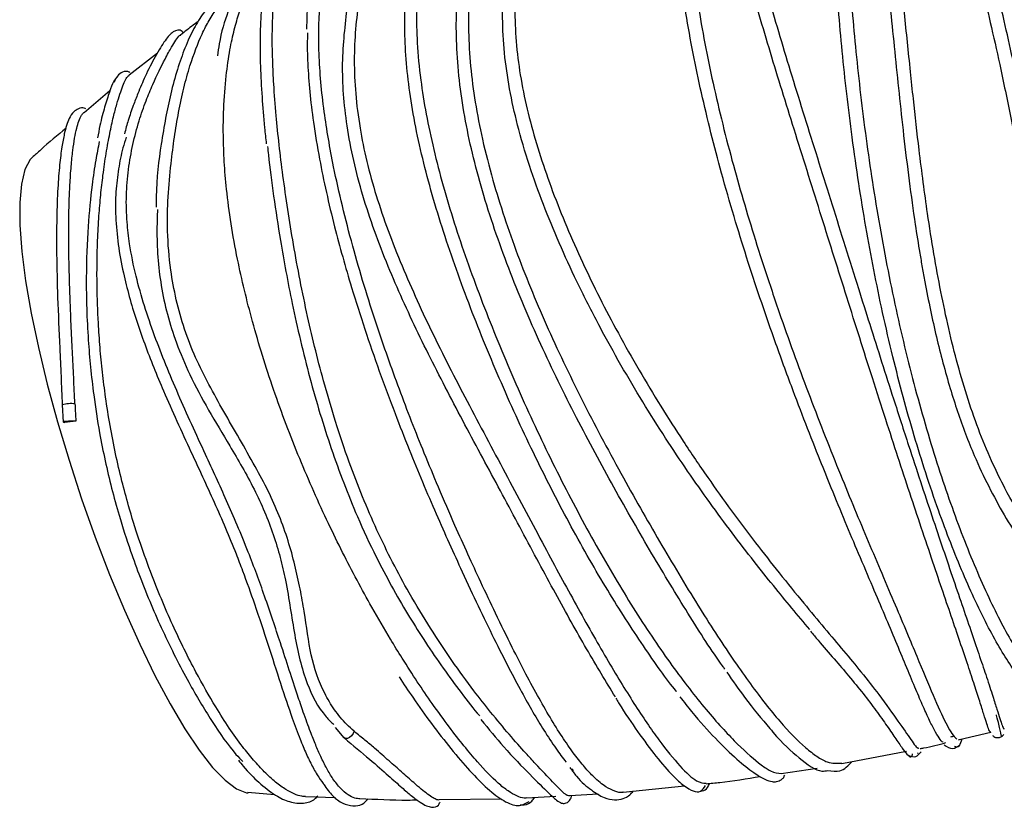
# Model space of a CAD drawing. Units: millimetres. Extents: x 7 to 294, y 9 to 311.
# Drawn here: x 32 to 37, y 62 to 66 of the extents above; entities that cross this region are included whole.
import ezdxf

# ---------------------------------------------------------------- set-up
doc = ezdxf.new("R2010")
doc.units = ezdxf.units.MM

msp = doc.modelspace()

# ---------------------------------------------------------------- linework, layer by layer
at = {"color": 7, "linetype": 'Continuous', "lineweight": 25}
for p, q in [((32.85202, 66.07462), (32.71848, 65.97003)), ((32.62695, 65.89652), (32.50466, 65.79212)), ((32.40082, 64.40358), (32.40429, 64.32224)), ((33.69723, 62.87115), (33.73788, 62.82179)), ((36.6615, 62.81416), (36.80924, 62.8493)), ((36.65722, 62.81156), (36.66162, 62.81367)), ((36.10242, 62.69906), (36.40968, 62.75802)), ((36.4654, 62.7476), (36.46213, 62.75094)), ((34.81996, 62.67502), (34.82756, 62.66617)), ((35.81466, 62.6527), (35.98466, 62.6776)), ((33.28196, 62.56285), (33.40838, 62.553)), ((35.06447, 62.56343), (35.35573, 62.59299)), ((33.55532, 62.54204), (33.69725, 62.53738)), ((34.19031, 62.52788), (34.48585, 62.53144)), ((34.60551, 62.53592), (34.74437, 62.5438)), ((34.81033, 62.54754), (34.9448, 62.55517))]:
    msp.add_line(p, q, dxfattribs=at)
at = {"color": 7, "linetype": 'Continuous', "lineweight": 25, "flags": 128}
for points in [[(32.2593, 65.58104), (32.2482, 65.56916), (32.22312, 65.52166), (32.20643, 65.45313), (32.19838, 65.36458), (32.19908, 65.25729), (32.20852, 65.13283), (32.22657, 64.99301), (32.25295, 64.83988), (32.2873, 64.67566), (32.3291, 64.50276), (32.37775, 64.32368), (32.43253, 64.14105), (32.49266, 63.95753)], [(32.46542, 64.32656), (32.45592, 64.32706), (32.44343, 64.327), (32.42999, 64.3264), (32.41779, 64.32535), (32.40882, 64.32402), (32.40453, 64.32264), (32.40564, 64.32142), (32.41196, 64.32057)], [(32.49266, 63.95753), (32.55724, 63.77579), (32.62535, 63.59848), (32.69598, 63.42819), (32.76811, 63.2674), (32.84068, 63.11846), (32.91264, 62.98354), (32.98294, 62.8646), (33.05055, 62.76338), (33.11448, 62.68136), (33.17381, 62.61973), (33.22767, 62.57939), (33.27527, 62.56093), (33.28327, 62.55995)], [(33.78611, 62.85341), (33.78209, 62.84204), (33.77465, 62.83142), (33.76493, 62.82318), (33.7544, 62.81857), (33.74468, 62.8183), (33.73725, 62.8224), (33.73633, 62.82347)]]:
    msp.add_lwpolyline(points, dxfattribs=at)
at = {"color": 7, "linetype": 'Continuous', "lineweight": 25}
msp.add_arc((32.44037, 64.27623), 0.13335, 81.21725, 107.25566, dxfattribs=at)
for points, knots in [([(38.43784, 63.38394), (38.42468, 63.37881), (38.39463, 63.36711), (38.33599, 63.36217), (38.26461, 63.36669), (38.18397, 63.38261), (38.09656, 63.40892), (38.00985, 63.44491), (37.92898, 63.4883), (37.85415, 63.53724), (37.78522, 63.59173), (37.71835, 63.65588), (37.65492, 63.73127), (37.59838, 63.81946), (37.55313, 63.91515), (37.50847, 64.03875), (37.4737, 64.17466), (37.43916, 64.34585), (37.41366, 64.49855), (37.38456, 64.68543), (37.35713, 64.84883), (37.32402, 65.01658), (37.29336, 65.15737), (37.25333, 65.32984), (37.20324, 65.53388), (37.1471, 65.75425), (37.09398, 65.96044), (37.04166, 66.16653), (36.99632, 66.35363), (36.95548, 66.53587), (36.92214, 66.69928), (36.89192, 66.86926), (36.86685, 67.03408), (36.84761, 67.18848), (36.83355, 67.33668), (36.82524, 67.47117), (36.82223, 67.59705), (36.82449, 67.70322), (36.83122, 67.79555), (36.84096, 67.86886), (36.85372, 67.93068), (36.86862, 67.98066), (36.89006, 68.03109), (36.91588, 68.06516), (36.94077, 68.0854), (36.95467, 68.08637), (36.95953, 68.08671)], [0, 0, 0, 0, 0.01854194, 0.04232552, 0.06625986, 0.09004272, 0.11396662, 0.13692086, 0.15687048, 0.17552558, 0.19394905, 0.21055538, 0.23016905, 0.24995194, 0.26779529, 0.28576988, 0.31616522, 0.3345355, 0.36490713, 0.38322488, 0.41359996, 0.43193365, 0.45074475, 0.46963052, 0.50000162, 0.53067521, 0.55593029, 0.581353, 0.61295153, 0.63202596, 0.65728089, 0.68270357, 0.70718861, 0.73338027, 0.75786521, 0.78405649, 0.80854141, 0.83473259, 0.85600898, 0.87882559, 0.89809512, 0.91775355, 0.93749019, 0.96990379, 0.98947683, 1, 1, 1, 1]), ([(38.25719, 63.31002), (38.25339, 63.30825), (38.2303, 63.29749), (38.17992, 63.28482), (38.10847, 63.27257), (38.03494, 63.26817), (37.94107, 63.27094), (37.83641, 63.28644), (37.72479, 63.31922), (37.63582, 63.35764), (37.56034, 63.40128), (37.49563, 63.4488), (37.43593, 63.50444), (37.37975, 63.57272), (37.32923, 63.6554), (37.28349, 63.75843), (37.24826, 63.86881), (37.22044, 63.98615), (37.19922, 64.10228), (37.17742, 64.25371), (37.1588, 64.4241), (37.13962, 64.62199), (37.12213, 64.80225), (37.09965, 65.00025), (37.07067, 65.21111), (37.03731, 65.41697), (36.99992, 65.62543), (36.96392, 65.81043), (36.92288, 66.00673), (36.88348, 66.18511), (36.83809, 66.38051), (36.79502, 66.55622), (36.74787, 66.73979), (36.70793, 66.88805), (36.66132, 67.05247), (36.62272, 67.1827), (36.58047, 67.32478), (36.54857, 67.43551), (36.5179, 67.55428), (36.49886, 67.64494), (36.48683, 67.73963), (36.48646, 67.80952), (36.49655, 67.87833), (36.51312, 67.92496), (36.5405, 67.96392), (36.56249, 67.98236), (36.57946, 67.98538), (36.58159, 67.98576)], [0, 0, 0, 0, 0.00396581, 0.02410485, 0.04281592, 0.06159388, 0.07887045, 0.10975216, 0.13313117, 0.15451244, 0.17102252, 0.18724176, 0.20349495, 0.21985896, 0.2390489, 0.25842389, 0.28095031, 0.29852459, 0.31735382, 0.33626233, 0.36745902, 0.39107956, 0.4183925, 0.43989826, 0.46889197, 0.49983159, 0.51851451, 0.54845888, 0.57066499, 0.59466541, 0.61882391, 0.6496514, 0.66826603, 0.69909287, 0.71770556, 0.74852942, 0.76713308, 0.7979545, 0.81655329, 0.84737769, 0.8659862, 0.8967884, 0.91538888, 0.94618718, 0.96477737, 0.99557354, 1, 1, 1, 1]), ([(37.55894, 63.05987), (37.55455, 63.05899), (37.5449, 63.05704), (37.52883, 63.07101), (37.50918, 63.09827), (37.48498, 63.13781), (37.45844, 63.18016), (37.42209, 63.233), (37.36961, 63.30067), (37.30534, 63.37975), (37.22735, 63.4773), (37.14727, 63.58168), (37.05893, 63.70497), (36.96869, 63.84281), (36.88798, 63.98324), (36.81608, 64.12903), (36.7571, 64.26875), (36.70111, 64.42749), (36.65202, 64.59363), (36.60929, 64.76511), (36.57182, 64.94136), (36.53846, 65.12417), (36.51123, 65.29801), (36.48842, 65.46315), (36.46567, 65.64505), (36.44599, 65.82077), (36.42802, 65.99133), (36.41393, 66.12824), (36.3961, 66.30169), (36.37867, 66.47277), (36.36113, 66.65421), (36.34657, 66.81451), (36.332, 66.99358), (36.32178, 67.14772), (36.3144, 67.30179), (36.31147, 67.42133), (36.31233, 67.54788), (36.31683, 67.64261), (36.32517, 67.72278), (36.33424, 67.77934), (36.34561, 67.82775), (36.35959, 67.86857), (36.37905, 67.90609), (36.40023, 67.93), (36.41737, 67.93639), (36.4232, 67.93857)], [0, 0, 0, 0, 0.0186255, 0.0409181, 0.0706362, 0.0898099, 0.1102238, 0.130745, 0.1533109, 0.1812697, 0.2027594, 0.2317303, 0.2561066, 0.282177, 0.3126065, 0.3309792, 0.3543057, 0.377796, 0.4011205, 0.42459, 0.4479123, 0.4713637, 0.4960986, 0.5150502, 0.5347916, 0.5658938, 0.5826968, 0.6012596, 0.6198875, 0.6522756, 0.6718333, 0.6977177, 0.7237818, 0.7561697, 0.7757267, 0.8081143, 0.8276705, 0.8600579, 0.8796134, 0.8982139, 0.9168794, 0.9363019, 0.9558777, 0.9849898, 1, 1, 1, 1]), ([(36.24897, 67.8827), (36.24332, 67.87991), (36.23135, 67.87402), (36.21388, 67.84203), (36.19631, 67.79363), (36.17425, 67.70796), (36.15355, 67.58942), (36.13741, 67.43993), (36.12812, 67.31175), (36.12217, 67.1752), (36.11958, 67.02567), (36.12062, 66.86446), (36.12552, 66.69273), (36.13433, 66.51278), (36.1471, 66.32524), (36.16391, 66.13043), (36.18493, 65.92861), (36.21007, 65.72232), (36.23928, 65.51393), (36.27273, 65.30389), (36.31079, 65.09237), (36.35337, 64.88287), (36.4002, 64.67795), (36.45055, 64.47976), (36.50443, 64.28794), (36.56052, 64.10632), (36.61833, 63.93529), (36.67753, 63.775), (36.73835, 63.62471), (36.79938, 63.48776), (36.85975, 63.36558), (36.91879, 63.25886), (36.97678, 63.16698), (37.03273, 63.09144), (37.08627, 63.0326), (37.13686, 62.99056), (37.18417, 62.96658), (37.22262, 62.95751), (37.2431, 62.96536), (37.25064, 62.96825)], [0, 0, 0, 0, 0.0239295, 0.0506354, 0.0775526, 0.1021206, 0.1527952, 0.1811769, 0.2066486, 0.2322901, 0.2581914, 0.2844462, 0.3105982, 0.336927, 0.3630788, 0.389405, 0.416278, 0.4433388, 0.4700814, 0.4970082, 0.5245163, 0.5522259, 0.5793908, 0.6067519, 0.6340017, 0.6614513, 0.6880232, 0.7147814, 0.7421287, 0.7696802, 0.7963538, 0.8232177, 0.85013, 0.8772385, 0.9038763, 0.9307048, 0.9574201, 0.9843281, 1, 1, 1, 1]), ([(36.44388, 67.88384), (36.44213, 67.87952), (36.43606, 67.86457), (36.42941, 67.83243), (36.42422, 67.78785), (36.42369, 67.7373), (36.42801, 67.68166), (36.43703, 67.62098), (36.45029, 67.55528), (36.46727, 67.48458), (36.48745, 67.40899), (36.51034, 67.3285), (36.53546, 67.24317), (36.56234, 67.1531), (36.59042, 67.0583), (36.61923, 66.95889), (36.6483, 66.85498), (36.68231, 66.72917), (36.72125, 66.57922), (36.76469, 66.40382), (36.80857, 66.21779), (36.8467, 66.04725), (36.87904, 65.89507), (36.90514, 65.76689), (36.93435, 65.61644), (36.96574, 65.44373), (36.99746, 65.25017), (37.0258, 65.05338), (37.04963, 64.85882), (37.06857, 64.66787), (37.08555, 64.48603), (37.10393, 64.30711), (37.12427, 64.14793), (37.14801, 64.00796), (37.17435, 63.88882), (37.20769, 63.77509), (37.2446, 63.68179), (37.28339, 63.60689), (37.32062, 63.54878), (37.36789, 63.48917), (37.42745, 63.43133), (37.49874, 63.37742), (37.54957, 63.34961), (37.57498, 63.3357)], [0, 0, 0, 0, 0.0086436, 0.0299051, 0.0511668, 0.0726874, 0.0938844, 0.1150812, 0.1365433, 0.1577394, 0.1789354, 0.2003711, 0.2215669, 0.2427629, 0.2641973, 0.2853937, 0.3065903, 0.3280444, 0.359702, 0.3913597, 0.4230176, 0.4569659, 0.4780182, 0.4990704, 0.5203838, 0.5519433, 0.5835028, 0.6150618, 0.6488785, 0.6807011, 0.7125214, 0.7443418, 0.778036, 0.8031205, 0.8282075, 0.8532976, 0.8797818, 0.8965043, 0.9132275, 0.9302486, 0.9535041, 0.9767539, 1, 1, 1, 1]), ([(36.77741, 67.84545), (36.77637, 67.8397), (36.77369, 67.82484), (36.77041, 67.79789), (36.76588, 67.75547), (36.76181, 67.69819), (36.75975, 67.63584), (36.75935, 67.58326), (36.75978, 67.52844), (36.7619, 67.45645), (36.76615, 67.3799), (36.7708, 67.31647), (36.77634, 67.25099), (36.78488, 67.16629), (36.79559, 67.07781), (36.80539, 67.00538), (36.81613, 66.9312), (36.83116, 66.83631), (36.84841, 66.73857), (36.86345, 66.65937), (36.87948, 66.57875), (36.90113, 66.47648), (36.92473, 66.37221), (36.94446, 66.28824), (36.9649, 66.20315), (36.99135, 66.09586), (37.01879, 65.98732), (37.04099, 65.90042), (37.06352, 65.81267), (37.09164, 65.70355), (37.12512, 65.57295), (37.15779, 65.44309), (37.19421, 65.29361), (37.23307, 65.12507), (37.27169, 64.93939), (37.30555, 64.7526), (37.33198, 64.58934), (37.35476, 64.44916), (37.37429, 64.334), (37.39435, 64.22839), (37.41587, 64.13219), (37.43887, 64.04508), (37.46714, 63.95603), (37.50234, 63.86669), (37.54682, 63.77966), (37.60045, 63.69944), (37.66747, 63.6199), (37.74832, 63.54553), (37.82657, 63.48787), (37.87506, 63.46192), (37.89244, 63.45262)], [0, 0, 0, 0, 0.0075336, 0.0194359, 0.0312928, 0.0553426, 0.0790995, 0.0910017, 0.1028587, 0.1269084, 0.1506653, 0.1625676, 0.1744245, 0.1984743, 0.2222119, 0.2341045, 0.2459518, 0.2699821, 0.293673, 0.3055422, 0.3173661, 0.3413494, 0.3650402, 0.3769092, 0.3887333, 0.4127138, 0.436402, 0.4482698, 0.4600925, 0.4840722, 0.5072845, 0.530497, 0.5539936, 0.58788, 0.6217672, 0.6556532, 0.6919274, 0.7151137, 0.7383001, 0.7617368, 0.7813122, 0.8008886, 0.8206827, 0.844438, 0.8681975, 0.8919573, 0.9173881, 0.9496779, 0.9819603, 1, 1, 1, 1]), ([(36.26335, 67.70299), (36.26153, 67.68884), (36.25851, 67.66537), (36.25546, 67.62866), (36.25252, 67.58491), (36.25008, 67.52617), (36.24919, 67.46225), (36.24938, 67.40843), (36.25016, 67.35233), (36.25222, 67.27875), (36.25564, 67.20055), (36.25913, 67.1358), (36.26312, 67.06896), (36.26899, 66.98249), (36.27596, 66.89211), (36.28208, 66.81811), (36.28862, 66.74228), (36.29742, 66.64518), (36.30698, 66.545), (36.31495, 66.4637), (36.32317, 66.38087), (36.33592, 66.25468), (36.35352, 66.08222), (36.37384, 65.88444), (36.39605, 65.67914), (36.42115, 65.47073), (36.44704, 65.28383), (36.46865, 65.14685), (36.48419, 65.05619), (36.50066, 64.96545), (36.52247, 64.85533), (36.55109, 64.727), (36.58216, 64.60315), (36.61556, 64.48478), (36.65129, 64.37214), (36.68936, 64.2654), (36.73775, 64.14532), (36.79879, 64.01501), (36.87331, 63.87883), (36.95282, 63.74985), (37.02597, 63.64282), (37.09061, 63.55447), (37.14487, 63.48364), (37.19584, 63.41913), (37.24282, 63.36052), (37.28535, 63.30743), (37.32324, 63.25935), (37.35605, 63.21604), (37.38347, 63.17726), (37.40657, 63.1427), (37.42578, 63.1126), (37.4417, 63.08715), (37.45498, 63.06661), (37.46637, 63.05113), (37.47699, 63.04147), (37.48644, 63.03667), (37.49303, 63.03919), (37.49589, 63.04029)], [0, 0, 0, 0, 0.0150387, 0.0249314, 0.0347865, 0.0547759, 0.074476, 0.0843457, 0.0941779, 0.1141208, 0.1337669, 0.1436096, 0.1534149, 0.1733032, 0.1929107, 0.2027341, 0.2125201, 0.2323693, 0.2519466, 0.2617548, 0.2715257, 0.2913444, 0.3207244, 0.3501037, 0.3794822, 0.4109071, 0.4410001, 0.4610529, 0.471099, 0.4811078, 0.5014055, 0.5205217, 0.539638, 0.5589863, 0.5768516, 0.5947173, 0.6127991, 0.6396113, 0.6664212, 0.6932293, 0.7218131, 0.7407882, 0.7597635, 0.7789538, 0.7967787, 0.814604, 0.8326418, 0.8497105, 0.8667792, 0.8840654, 0.901133, 0.9182, 0.9354353, 0.9525018, 0.9695685, 0.9867876, 1, 1, 1, 1]), ([(35.70585, 67.68963), (35.69331, 67.68431), (35.66482, 67.67223), (35.62871, 67.6344), (35.59704, 67.57938), (35.5731, 67.50322), (35.55955, 67.40356), (35.55967, 67.26679), (35.57548, 67.11517), (35.60246, 66.95526), (35.6326, 66.80951), (35.66957, 66.6533), (35.7126, 66.48803), (35.76123, 66.31386), (35.81461, 66.13205), (35.87207, 65.94303), (35.93216, 65.74979), (35.99391, 65.55325), (36.05601, 65.35542), (36.11867, 65.15581), (36.17832, 64.96589), (36.25512, 64.72214), (36.33529, 64.4703), (36.4152, 64.22372), (36.476, 64.03864), (36.53071, 63.87406), (36.58343, 63.71712), (36.63302, 63.5708), (36.67878, 63.43663), (36.72049, 63.31466), (36.75795, 63.20469), (36.79177, 63.10359), (36.81875, 63.02065), (36.84558, 62.93576), (36.86178, 62.88435), (36.8709, 62.86279), (36.87314, 62.86465), (36.8739, 62.86528)], [0, 0, 0, 0, 0.0209863, 0.0477125, 0.0750263, 0.1025446, 0.13526, 0.1683314, 0.2099551, 0.2366357, 0.2635036, 0.2901896, 0.3170629, 0.3438728, 0.3708742, 0.397926, 0.4251785, 0.4518206, 0.4786602, 0.5053984, 0.5323364, 0.5554246, 0.6048758, 0.6372847, 0.6633656, 0.6896247, 0.7164434, 0.7434545, 0.7698024, 0.7963312, 0.8234289, 0.8507226, 0.8818079, 0.9076555, 0.9586811, 0.9860521, 1, 1, 1, 1]), ([(35.58214, 67.64103), (35.5691, 67.63546), (35.53879, 67.62253), (35.4967, 67.58129), (35.45083, 67.51245), (35.40954, 67.40712), (35.3805, 67.26966), (35.36585, 67.12678), (35.3594, 66.94895), (35.36628, 66.75615), (35.38647, 66.54342), (35.40883, 66.37158), (35.43819, 66.19134), (35.47453, 66.0043), (35.51778, 65.81133), (35.58203, 65.5558), (35.6566, 65.29707), (35.74112, 65.03144), (35.80975, 64.82842), (35.88125, 64.62777), (35.95168, 64.43854), (36.02367, 64.25239), (36.11724, 64.0184), (36.20825, 63.79983), (36.29409, 63.59804), (36.35611, 63.45285), (36.41125, 63.32185), (36.47443, 63.1704), (36.53912, 63.0147), (36.58853, 62.90477), (36.62016, 62.84795), (36.63751, 62.82277), (36.64568, 62.81859), (36.64839, 62.81721)], [0, 0, 0, 0, 0.02127717, 0.04943766, 0.07905473, 0.11945498, 0.16047485, 0.19254849, 0.21922838, 0.27191701, 0.29928323, 0.32683994, 0.35442531, 0.38220628, 0.41000503, 0.43800437, 0.49082609, 0.51790496, 0.54908457, 0.57630576, 0.60371773, 0.63173427, 0.65996134, 0.71284556, 0.74043823, 0.76997254, 0.79819527, 0.82475032, 0.87798035, 0.93157978, 0.95876028, 0.98631046, 1, 1, 1, 1]), ([(36.995, 63.04831), (36.98603, 63.05784), (36.95977, 63.08574), (36.9136, 63.15003), (36.85735, 63.23848), (36.79827, 63.34494), (36.73827, 63.46604), (36.67792, 63.60121), (36.61916, 63.74558), (36.5598, 63.90496), (36.50179, 64.07546), (36.44576, 64.25584), (36.39347, 64.44024), (36.34308, 64.63591), (36.29629, 64.83777), (36.25365, 65.04432), (36.21603, 65.24919), (36.18164, 65.46015), (36.15138, 65.67153), (36.12529, 65.88168), (36.10371, 66.08441), (36.08576, 66.28731), (36.07217, 66.48369), (36.06294, 66.672), (36.05802, 66.84695), (36.05708, 67.01596), (36.06022, 67.17218), (36.06705, 67.31507), (36.07711, 67.4387), (36.08541, 67.51883), (36.09075, 67.55238), (36.09109, 67.55453)], [0, 0, 0, 0, 0.0183301, 0.0536527, 0.0889752, 0.1242976, 0.1621578, 0.1975776, 0.2329974, 0.2684171, 0.3063734, 0.3419505, 0.3775275, 0.4131044, 0.4512213, 0.4870208, 0.5228201, 0.5586193, 0.5969585, 0.6330804, 0.6692025, 0.7053247, 0.744061, 0.7800988, 0.8161369, 0.8521752, 0.8908763, 0.9264399, 0.9620039, 0.9975684, 1, 1, 1, 1]), ([(36.80937, 62.84874), (36.8089, 62.84812), (36.80706, 62.84572), (36.80137, 62.85802), (36.7915, 62.88588), (36.77725, 62.93145), (36.75794, 62.99284), (36.73308, 63.07004), (36.70192, 63.16447), (36.66493, 63.27377), (36.62292, 63.39701), (36.57783, 63.52946), (36.5278, 63.67728), (36.47448, 63.8361), (36.41851, 64.00458), (36.36194, 64.17685), (36.30226, 64.36083), (36.24136, 64.55079), (36.17958, 64.74562), (36.11924, 64.93724), (36.05878, 65.12978), (35.99805, 65.32324), (35.93677, 65.51855), (35.87631, 65.71102), (35.81802, 65.89813), (35.7624, 66.08018), (35.70948, 66.25908), (35.66072, 66.43186), (35.6172, 66.59637), (35.57966, 66.75126), (35.5477, 66.9002), (35.52307, 67.03859), (35.50655, 67.16549), (35.49853, 67.27819), (35.49998, 67.37971), (35.50704, 67.45137), (35.51688, 67.48442), (35.51923, 67.49232)], [0, 0, 0, 0, 0.010017, 0.0387849, 0.0683082, 0.0980283, 0.1280295, 0.158031, 0.1880329, 0.2202422, 0.2498911, 0.27954, 0.309189, 0.3410251, 0.3703455, 0.399666, 0.4289866, 0.4604546, 0.4895407, 0.5188325, 0.5473163, 0.5759965, 0.6055016, 0.6352257, 0.6637067, 0.6923793, 0.7218479, 0.7515239, 0.7805585, 0.8097891, 0.8389217, 0.8701096, 0.8995627, 0.9290159, 0.9584693, 0.9900757, 1, 1, 1, 1]), ([(35.16467, 67.46609), (35.16236, 67.46526), (35.10386, 67.44434), (34.99074, 67.36208), (34.85906, 67.22261), (34.76365, 67.07933), (34.6982, 66.95636), (34.641, 66.81797), (34.59754, 66.67391), (34.55842, 66.48024), (34.54444, 66.281), (34.5595, 66.07218), (34.59261, 65.8583), (34.65047, 65.63933), (34.72798, 65.41785), (34.81742, 65.19367), (34.92292, 64.96745), (35.07286, 64.68174), (35.20651, 64.4528), (35.351, 64.22664), (35.46372, 64.06014), (35.57894, 63.89905), (35.69272, 63.74748), (35.80799, 63.60061), (35.91781, 63.4657), (36.0533, 63.30294), (36.17819, 63.15556), (36.29316, 63.00824), (36.37534, 62.8927), (36.43302, 62.80942), (36.46077, 62.76951), (36.46692, 62.77334), (36.46742, 62.77365)], [0, 0, 0, 0, 0.0021648, 0.0548109, 0.1083083, 0.136373, 0.1644379, 0.1925037, 0.2224497, 0.2469222, 0.2965489, 0.3217939, 0.3467154, 0.3964151, 0.4212115, 0.4462128, 0.4966443, 0.5221115, 0.575681, 0.6024875, 0.6311257, 0.658675, 0.6862248, 0.7137752, 0.7433703, 0.7693124, 0.8217682, 0.853604, 0.9000573, 0.9473285, 0.9956845, 1, 1, 1, 1]), ([(36.58363, 62.8009), (36.58355, 62.80092), (36.5783, 62.80215), (36.5649, 62.81981), (36.5427, 62.8552), (36.51609, 62.90872), (36.48536, 62.97714), (36.44901, 63.06273), (36.40723, 63.16329), (36.35962, 63.27787), (36.3077, 63.40199), (36.2486, 63.54119), (36.18515, 63.69013), (36.1188, 63.84768), (36.05749, 63.99613), (35.97211, 64.20745), (35.87965, 64.44545), (35.78415, 64.70731), (35.71318, 64.91219), (35.64989, 65.10474), (35.58855, 65.30286), (35.53161, 65.50071), (35.47976, 65.69756), (35.43462, 65.88754), (35.39467, 66.07802), (35.36171, 66.2628), (35.33579, 66.44059), (35.3172, 66.60644), (35.30514, 66.76689), (35.30037, 66.91664), (35.30292, 67.05439), (35.31213, 67.17702), (35.32889, 67.28813), (35.34619, 67.36692), (35.36034, 67.40367), (35.36375, 67.4125)], [0, 0, 0, 0, 0.0005284, 0.0314204, 0.0625267, 0.0933494, 0.1241724, 0.1549957, 0.1880578, 0.2186612, 0.2492652, 0.2798697, 0.3128515, 0.3423888, 0.3721263, 0.3952596, 0.4551573, 0.4922512, 0.5224181, 0.5527901, 0.5830594, 0.6154764, 0.645912, 0.6765562, 0.707096, 0.7398268, 0.7704641, 0.8011014, 0.8317386, 0.8645792, 0.895279, 0.9259789, 0.9566787, 0.9895886, 1, 1, 1, 1]), ([(34.82427, 67.30493), (34.77357, 67.27638), (34.6935, 67.2313), (34.59958, 67.13138), (34.53097, 67.03806), (34.46964, 66.92755), (34.41811, 66.8028), (34.37742, 66.66453), (34.34868, 66.51759), (34.3313, 66.35588), (34.32619, 66.13443), (34.34843, 65.9006), (34.39511, 65.66144), (34.44198, 65.47862), (34.51686, 65.23671), (34.60637, 64.99881), (34.73441, 64.70154), (34.84875, 64.46382), (34.97059, 64.23003), (35.0947, 64.00169), (35.21957, 63.78301), (35.34032, 63.57932), (35.42846, 63.43544), (35.54017, 63.26023), (35.64438, 63.1083), (35.7407, 62.98105), (35.8315, 62.87055), (35.91338, 62.7862), (35.98469, 62.73178), (36.04489, 62.6974), (36.07997, 62.70011), (36.10192, 62.7018)], [0, 0, 0, 0, 0.0492711, 0.0778194, 0.1063679, 0.1349167, 0.165489, 0.1941727, 0.2228571, 0.2515425, 0.2824992, 0.3368593, 0.3640653, 0.3934569, 0.4199607, 0.472656, 0.4988774, 0.5526373, 0.5798564, 0.6076343, 0.6615639, 0.6890148, 0.7169963, 0.7435666, 0.7964169, 0.8227329, 0.8491619, 0.902231, 0.9289166, 0.9555151, 1, 1, 1, 1]), ([(34.51581, 67.14612), (34.47596, 67.12428), (34.4096, 67.08791), (34.32723, 67.00377), (34.26108, 66.91823), (34.20242, 66.81584), (34.15269, 66.69783), (34.11531, 66.56759), (34.09148, 66.42665), (34.0815, 66.28027), (34.08433, 66.12091), (34.10009, 65.9557), (34.1359, 65.73196), (34.19032, 65.50416), (34.26084, 65.26971), (34.34099, 65.03121), (34.43377, 64.78873), (34.53481, 64.54778), (34.64094, 64.30903), (34.75355, 64.07599), (34.86954, 63.85485), (34.98694, 63.64296), (35.10545, 63.44658), (35.2216, 63.27062), (35.33511, 63.10925), (35.44339, 62.97085), (35.54143, 62.85946), (35.6312, 62.76645), (35.70621, 62.70113), (35.77522, 62.65486), (35.79948, 62.65337), (35.8147, 62.65243)], [0, 0, 0, 0, 0.0399274, 0.0664814, 0.095343, 0.1242051, 0.153068, 0.184041, 0.2124815, 0.2409228, 0.2693642, 0.3001426, 0.3272619, 0.3816133, 0.4088899, 0.4361231, 0.4908059, 0.5183068, 0.5456224, 0.6004774, 0.6280674, 0.6553296, 0.7100766, 0.7376135, 0.7647981, 0.819401, 0.8468784, 0.8734085, 0.9270384, 0.9542126, 1, 1, 1, 1]), ([(34.1304, 66.93687), (34.10094, 66.9169), (34.03801, 66.87426), (33.94586, 66.7458), (33.86357, 66.56622), (33.81411, 66.3708), (33.78556, 66.14425), (33.78478, 65.93804), (33.81188, 65.72322), (33.85559, 65.50744), (33.92458, 65.28774), (34.03385, 65.01128), (34.1616, 64.73253), (34.30544, 64.45314), (34.45489, 64.17173), (34.57584, 63.94625), (34.71424, 63.68558), (34.8436, 63.4462), (34.98633, 63.19382), (35.11853, 62.9769), (35.2368, 62.80326), (35.33724, 62.67988), (35.41373, 62.60878), (35.44432, 62.60681), (35.45825, 62.60591)], [0, 0, 0, 0, 0.0418885, 0.089467, 0.1418223, 0.1948138, 0.2234402, 0.280795, 0.3096018, 0.3367035, 0.3914788, 0.4191944, 0.4729121, 0.5271302, 0.5551227, 0.6113096, 0.6395844, 0.6908476, 0.7430306, 0.7951111, 0.8481235, 0.9011714, 0.954983, 1, 1, 1, 1]), ([(35.95011, 63.33578), (35.89338, 63.40366), (35.80804, 63.50578), (35.68224, 63.66357), (35.54621, 63.84025), (35.4041, 64.03699), (35.263, 64.24838), (35.15686, 64.4167), (35.05274, 64.59254), (34.95127, 64.77619), (34.85629, 64.96244), (34.76909, 65.15007), (34.69252, 65.33367), (34.62392, 65.52132), (34.56816, 65.7052), (34.51314, 65.94308), (34.48739, 66.16973), (34.49454, 66.38094), (34.51975, 66.57339), (34.55192, 66.71152), (34.58492, 66.79384), (34.58643, 66.79761)], [0, 0, 0, 0, 0.0781015, 0.1174894, 0.161716, 0.2509165, 0.2959589, 0.3435617, 0.3911648, 0.4387682, 0.4897933, 0.5373547, 0.5849171, 0.632481, 0.6837445, 0.7295723, 0.8223143, 0.8694651, 0.9113931, 0.9959462, 1, 1, 1, 1]), ([(33.70564, 66.69965), (33.67943, 66.65994), (33.62884, 66.58327), (33.58194, 66.43244), (33.56173, 66.29848), (33.56105, 66.21153), (33.56087, 66.18859)], [0, 0, 0, 0, 0.3244248, 0.626334, 0.9014077, 1, 1, 1, 1]), ([(35.06449, 62.56328), (35.06364, 62.56303), (35.05158, 62.55955), (35.02437, 62.5668), (34.97942, 62.5879), (34.93113, 62.62761), (34.88102, 62.6812), (34.83308, 62.74141), (34.78098, 62.81572), (34.7246, 62.90505), (34.665, 63.00791), (34.60263, 63.12314), (34.5338, 63.25733), (34.46216, 63.40373), (34.39164, 63.55308), (34.32707, 63.69307), (34.25968, 63.8431), (34.1901, 64.00355), (34.12128, 64.16919), (34.0592, 64.32505), (34.0011, 64.47767), (33.94568, 64.63077), (33.88931, 64.79545), (33.83297, 64.9722), (33.77799, 65.16165), (33.72916, 65.35056), (33.69143, 65.52021), (33.66362, 65.6687), (33.64283, 65.80364), (33.62734, 65.93938), (33.61812, 66.08128), (33.61782, 66.21327), (33.62648, 66.33083), (33.64182, 66.42936), (33.66608, 66.52507), (33.70239, 66.61592), (33.7376, 66.66997), (33.75752, 66.69383), (33.75793, 66.69432)], [0, 0, 0, 0, 0.0021917, 0.0312299, 0.0604765, 0.0967959, 0.1228018, 0.1489579, 0.1768589, 0.2055807, 0.2345082, 0.263599, 0.2929093, 0.3274771, 0.3570259, 0.3821259, 0.4073709, 0.4396873, 0.4676143, 0.4933679, 0.5192689, 0.5447091, 0.570289, 0.601986, 0.6339516, 0.6672749, 0.7009081, 0.7257159, 0.7506496, 0.7795581, 0.808665, 0.8427597, 0.8721251, 0.8991479, 0.9263288, 0.9625948, 0.9992388, 1, 1, 1, 1]), ([(35.54687, 63.14838), (35.54321, 63.15333), (35.48973, 63.22575), (35.37382, 63.40861), (35.20142, 63.69223), (35.02088, 64.00718), (34.84008, 64.34197), (34.66865, 64.69218), (34.51479, 65.05545), (34.38977, 65.42028), (34.3181, 65.71833), (34.28428, 65.94829), (34.26784, 66.16764), (34.27526, 66.42666), (34.31526, 66.60148), (34.3354, 66.68947)], [0, 0, 0, 0, 0.0066531, 0.097429, 0.1862237, 0.2763167, 0.3645869, 0.4540469, 0.5450627, 0.6378187, 0.7288598, 0.7749367, 0.8218508, 0.9103335, 1, 1, 1, 1]), ([(33.45561, 66.53316), (33.44054, 66.53455), (33.41123, 66.53725), (33.38199, 66.48769), (33.36016, 66.40454), (33.34526, 66.2914), (33.33898, 66.16004), (33.34034, 66.01849), (33.3481, 65.87179), (33.35759, 65.74822), (33.36648, 65.67), (33.3694, 65.64432)], [0, 0, 0, 0, 0.1484115, 0.2886064, 0.4204874, 0.5440787, 0.6594033, 0.7664157, 0.8651765, 0.9557375, 1, 1, 1, 1]), ([(35.31725, 63.04177), (35.31697, 63.04211), (35.26873, 63.10022), (35.15793, 63.25869), (34.99036, 63.51735), (34.81663, 63.8212), (34.6458, 64.15364), (34.4838, 64.50551), (34.33517, 64.86744), (34.20664, 65.22695), (34.10597, 65.57859), (34.04075, 65.91217), (34.02082, 66.21947), (34.0328, 66.44015), (34.06607, 66.54364), (34.07403, 66.56841)], [0, 0, 0, 0, 0.0004851, 0.0838152, 0.1705157, 0.258308, 0.3465652, 0.4360825, 0.5246322, 0.6144522, 0.7031815, 0.7931894, 0.8817988, 0.9717041, 1, 1, 1, 1]), ([(34.81039, 62.54634), (34.80769, 62.54611), (34.79732, 62.54523), (34.77145, 62.568), (34.72197, 62.61932), (34.66663, 62.67766), (34.59393, 62.75672), (34.52364, 62.83623), (34.43963, 62.93669), (34.34804, 63.05349), (34.25191, 63.18558), (34.1482, 63.34125), (34.05346, 63.49822), (33.96851, 63.65495), (33.89426, 63.80773), (33.82511, 63.967), (33.75903, 64.13909), (33.69946, 64.31651), (33.63125, 64.5476), (33.57533, 64.77359), (33.52895, 64.99676), (33.49778, 65.16707), (33.47081, 65.33357), (33.44831, 65.49153), (33.43008, 65.64038), (33.41514, 65.78657), (33.40491, 65.91998), (33.39747, 66.07568), (33.39726, 66.21437), (33.40484, 66.33045), (33.41487, 66.40521), (33.42691, 66.45878), (33.44229, 66.50109), (33.45634, 66.51487), (33.46413, 66.52252)], [0, 0, 0, 0, 0.0165771, 0.0635394, 0.0886944, 0.1339388, 0.1539552, 0.1855861, 0.2175822, 0.2448599, 0.279742, 0.313592, 0.3477873, 0.3756128, 0.4036263, 0.4314521, 0.4594684, 0.491397, 0.5196574, 0.5727107, 0.6010177, 0.629532, 0.6580289, 0.6867482, 0.7139568, 0.7413631, 0.7732735, 0.7988235, 0.8493028, 0.8833891, 0.9125924, 0.9393839, 0.9663786, 1, 1, 1, 1]), ([(33.34192, 66.44054), (33.3347, 66.44471), (33.31402, 66.45664), (33.27654, 66.4356), (33.23181, 66.37804), (33.18523, 66.27073), (33.15111, 66.16292), (33.1398, 66.08108), (33.13715, 66.06185)], [0, 0, 0, 0, 0.1007595, 0.2886985, 0.4840329, 0.6970308, 0.9288232, 1, 1, 1, 1]), ([(34.6055, 62.53612), (34.60154, 62.5356), (34.58806, 62.53381), (34.55902, 62.54394), (34.51832, 62.56691), (34.45851, 62.6147), (34.3887, 62.6866), (34.3086, 62.78181), (34.23686, 62.87397), (34.13991, 63.00728), (34.04459, 63.15049), (33.94792, 63.30763), (33.85262, 63.47118), (33.75375, 63.65645), (33.66268, 63.84268), (33.59438, 63.99151), (33.52703, 64.1491), (33.46306, 64.31105), (33.40386, 64.47476), (33.35026, 64.63842), (33.30403, 64.79647), (33.26461, 64.9495), (33.23005, 65.10492), (33.20089, 65.26581), (33.18047, 65.42023), (33.16895, 65.56022), (33.16446, 65.68758), (33.16635, 65.82597), (33.1769, 65.96334), (33.19534, 66.08824), (33.21679, 66.18773), (33.24035, 66.2695), (33.27239, 66.35344), (33.3028, 66.41061), (33.32156, 66.42149), (33.32679, 66.42452)], [0, 0, 0, 0, 0.0110931, 0.0377148, 0.0656411, 0.0937808, 0.1445487, 0.1734055, 0.2025104, 0.2348956, 0.2880167, 0.3085363, 0.3407992, 0.3918816, 0.4173862, 0.4450225, 0.472847, 0.5012372, 0.5298303, 0.5577821, 0.5859269, 0.6119349, 0.6380974, 0.6687826, 0.6997195, 0.7252238, 0.7508699, 0.7776424, 0.8145389, 0.8467313, 0.8750662, 0.9026172, 0.9304017, 0.9806038, 1, 1, 1, 1]), ([(33.19543, 66.33764), (33.19389, 66.33823), (33.18539, 66.34148), (33.16936, 66.34152), (33.14321, 66.33443), (33.10932, 66.3109), (33.06852, 66.26539), (33.02507, 66.19504), (32.97015, 66.07496), (32.91389, 65.89469), (32.87008, 65.65517), (32.84634, 65.46741), (32.84684, 65.36018), (32.84691, 65.34395)], [0, 0, 0, 0, 0.0107112, 0.059219, 0.1202777, 0.1938801, 0.2799401, 0.3772079, 0.4737584, 0.6547699, 0.8206055, 0.9728382, 1, 1, 1, 1]), ([(33.78611, 62.85341), (33.7744, 62.86386), (33.73923, 62.89524), (33.69143, 62.9544), (33.62804, 63.06064), (33.57629, 63.21376), (33.55695, 63.38314), (33.5242, 63.56504), (33.47928, 63.75725), (33.40018, 63.95715), (33.31374, 64.11652), (33.21727, 64.28631), (33.11767, 64.45698), (33.03134, 64.62916), (32.96063, 64.80929), (32.91539, 65.01326), (32.89775, 65.22382), (32.9018, 65.39383), (32.91586, 65.54358), (32.93266, 65.67714), (32.95256, 65.79746), (32.97722, 65.91115), (33.01374, 66.04184), (33.05525, 66.15077), (33.0997, 66.23599), (33.1343, 66.28736), (33.15575, 66.30399), (33.16515, 66.31127)], [0, 0, 0, 0, 0.0128272, 0.0385224, 0.064604, 0.1190694, 0.1744988, 0.2015562, 0.2563133, 0.3110834, 0.3393303, 0.3717695, 0.4358461, 0.4674338, 0.4999228, 0.5660095, 0.6097703, 0.6493213, 0.6891913, 0.7229408, 0.7569175, 0.7929478, 0.8292532, 0.8922017, 0.9273103, 0.9681393, 1, 1, 1, 1]), ([(35.02714, 63.01594), (34.98228, 63.08957), (34.89319, 63.23579), (34.74298, 63.50554), (34.6116, 63.75103), (34.47495, 64.00725), (34.36193, 64.21689), (34.22259, 64.48015), (34.08737, 64.74523), (33.94042, 65.07014), (33.81958, 65.40123), (33.74584, 65.72571), (33.72302, 66.03278), (33.74415, 66.209), (33.75479, 66.29768)], [0, 0, 0, 0, 0.09122463, 0.18115813, 0.27231491, 0.31664496, 0.40543645, 0.4499475, 0.5372515, 0.62562146, 0.72032604, 0.81649673, 0.90766029, 1, 1, 1, 1]), ([(33.04612, 66.22503), (33.03795, 66.21924), (33.00929, 66.19896), (32.98201, 66.17692), (32.96252, 66.16117)], [0, 0, 0, 0, 0.2853449, 1, 1, 1, 1]), ([(32.97587, 66.17162), (32.97387, 66.17408), (32.95971, 66.19152), (32.92518, 66.17878), (32.89062, 66.14079), (32.84526, 66.0668), (32.7982, 65.97531), (32.76292, 65.89252), (32.73658, 65.82301), (32.71376, 65.76036), (32.70181, 65.7136), (32.69633, 65.69216)], [0, 0, 0, 0, 0.0273591, 0.1943802, 0.3634102, 0.5332268, 0.6767797, 0.7817374, 0.8512251, 0.9317819, 1, 1, 1, 1]), ([(33.81425, 62.53174), (33.80622, 62.5323), (33.78797, 62.53357), (33.7565, 62.55011), (33.7214, 62.58006), (33.68762, 62.6227), (33.65661, 62.6739), (33.62951, 62.72817), (33.60389, 62.78691), (33.57644, 62.8563), (33.54785, 62.93516), (33.51446, 63.03298), (33.4789, 63.14142), (33.42879, 63.29599), (33.36662, 63.48341), (33.29629, 63.67513), (33.23388, 63.828), (33.18202, 63.94621), (33.13123, 64.05816), (33.07557, 64.17925), (33.01461, 64.31149), (32.95106, 64.45343), (32.89179, 64.59403), (32.83744, 64.73435), (32.78925, 64.87503), (32.74778, 65.02073), (32.72097, 65.15301), (32.70616, 65.28063), (32.70289, 65.39898), (32.71307, 65.52283), (32.73471, 65.64204), (32.76357, 65.75118), (32.79649, 65.84616), (32.83941, 65.94941), (32.88322, 66.03817), (32.91892, 66.10332), (32.94082, 66.13781), (32.95528, 66.15873), (32.96135, 66.16001), (32.96312, 66.16038)], [0, 0, 0, 0, 0.0210753, 0.0478863, 0.0772054, 0.106742, 0.1313679, 0.1561194, 0.1769966, 0.1979509, 0.2269517, 0.2492056, 0.2794824, 0.3100328, 0.3584001, 0.4007675, 0.4261167, 0.4488525, 0.4703036, 0.4918757, 0.5200739, 0.5484892, 0.576468, 0.6046303, 0.6339107, 0.6634004, 0.6962682, 0.7185597, 0.7466078, 0.7748838, 0.8029253, 0.8311311, 0.8569705, 0.8794455, 0.9212206, 0.947289, 0.9689945, 0.9909595, 1, 1, 1, 1]), ([(33.56567, 66.17077), (33.56519, 66.16237), (33.5626, 66.11745), (33.56565, 66.02439), (33.57455, 65.89231), (33.59287, 65.74079), (33.61933, 65.58105), (33.65373, 65.41413), (33.70209, 65.21188), (33.76308, 64.99403), (33.83631, 64.7636), (33.90553, 64.56322), (33.97665, 64.3716), (34.04585, 64.19565), (34.11139, 64.03643), (34.17507, 63.88771), (34.23819, 63.74515), (34.30515, 63.59823), (34.37635, 63.44603), (34.45038, 63.29273), (34.51896, 63.15676), (34.58053, 63.04074), (34.63584, 62.94244), (34.69037, 62.85176), (34.74247, 62.7738), (34.77765, 62.72421), (34.79322, 62.70613), (34.79371, 62.70557)], [0, 0, 0, 0, 0.0090858, 0.0485747, 0.0899509, 0.131614, 0.1801145, 0.2214971, 0.2631707, 0.3344654, 0.3819823, 0.4299486, 0.4785388, 0.5200871, 0.5581446, 0.596441, 0.6326029, 0.6689764, 0.7144585, 0.7603743, 0.8059096, 0.8456305, 0.882482, 0.9195497, 0.961617, 0.9987999, 1, 1, 1, 1]), ([(32.7221, 65.9826), (32.72086, 65.98351), (32.7126, 65.98957), (32.67169, 65.98788), (32.65635, 65.95747), (32.6462, 65.93737)], [0, 0, 0, 0, 0.0561278, 0.3759199, 1, 1, 1, 1]), ([(33.55535, 62.54294), (33.54958, 62.54306), (33.53318, 62.54342), (33.50225, 62.55413), (33.46091, 62.57546), (33.41353, 62.60973), (33.362, 62.65684), (33.30953, 62.71373), (33.25401, 62.78239), (33.19377, 62.8665), (33.11987, 62.98203), (33.04806, 63.10844), (32.97971, 63.24135), (32.9245, 63.35744), (32.87052, 63.48091), (32.81641, 63.61677), (32.76374, 63.7646), (32.71895, 63.90896), (32.6823, 64.04516), (32.65278, 64.1725), (32.6269, 64.30573), (32.60648, 64.43502), (32.5909, 64.55888), (32.57949, 64.6764), (32.56993, 64.81435), (32.56403, 64.98672), (32.56634, 65.15672), (32.57415, 65.29824), (32.58289, 65.4015), (32.59424, 65.50161), (32.60875, 65.60076), (32.62578, 65.69348), (32.64298, 65.77084), (32.6644, 65.8521), (32.68911, 65.92532), (32.70762, 65.96377), (32.71766, 65.97032), (32.72015, 65.97194)], [0, 0, 0, 0, 0.0132788, 0.0377895, 0.0624449, 0.0915996, 0.1209917, 0.1477871, 0.174763, 0.2062507, 0.2380304, 0.2837771, 0.3110369, 0.3384824, 0.3665019, 0.3947155, 0.4267425, 0.4590501, 0.4823892, 0.5079499, 0.5340668, 0.5603265, 0.5834889, 0.6067495, 0.6298891, 0.6662429, 0.7125608, 0.7391687, 0.7628664, 0.7866824, 0.8151994, 0.8439514, 0.8705887, 0.8945541, 0.9400535, 0.9851283, 1, 1, 1, 1]), ([(32.66261, 65.96199), (32.65674, 65.95646), (32.64529, 65.94566), (32.62545, 65.89583), (32.60234, 65.82171), (32.58199, 65.74917), (32.57198, 65.69201), (32.56846, 65.67193)], [0, 0, 0, 0, 0.23954112, 0.46733351, 0.68368871, 0.88887433, 1, 1, 1, 1]), ([(32.51201, 65.81038), (32.50971, 65.81146), (32.49797, 65.81697), (32.47846, 65.81205), (32.45121, 65.79583), (32.429, 65.76064), (32.41245, 65.706), (32.39805, 65.6286), (32.38723, 65.54333), (32.37853, 65.43159), (32.3734, 65.29039), (32.37305, 65.11715), (32.37809, 64.91062), (32.38851, 64.67038), (32.39663, 64.4945), (32.40082, 64.40353)], [0, 0, 0, 0, 0.013341, 0.0681434, 0.118528, 0.185347, 0.2844456, 0.3460726, 0.4157163, 0.4933282, 0.578862, 0.6723221, 0.7737675, 0.8829875, 1, 1, 1, 1]), ([(32.46073, 64.40801), (32.45972, 64.42902), (32.45666, 64.49206), (32.45174, 64.59651), (32.44548, 64.7242), (32.43911, 64.86683), (32.43366, 65.02148), (32.4312, 65.16039), (32.43132, 65.27301), (32.43306, 65.36418), (32.43673, 65.45364), (32.44258, 65.5382), (32.45268, 65.63474), (32.46484, 65.70581), (32.47905, 65.75479), (32.49024, 65.78055), (32.49936, 65.78958), (32.5034, 65.79359)], [0, 0, 0, 0, 0.0298365, 0.0895608, 0.1497389, 0.2164419, 0.3039075, 0.3926617, 0.4499187, 0.507528, 0.5688938, 0.6375833, 0.7049779, 0.8279767, 0.8834129, 0.9482603, 1, 1, 1, 1]), ([(32.4191, 65.71908), (32.37828, 65.68531), (32.32329, 65.63983), (32.2714, 65.59109), (32.25803, 65.57854)], [0, 0, 0, 0, 0.742506, 1, 1, 1, 1]), ([(32.57624, 65.65541), (32.57055, 65.62623), (32.55816, 65.56263), (32.53884, 65.43037), (32.5207, 65.24676), (32.51152, 64.99974), (32.51844, 64.77074), (32.53406, 64.58239), (32.55101, 64.43521), (32.57407, 64.28637), (32.61197, 64.09483), (32.66051, 63.90583), (32.7193, 63.72249), (32.77085, 63.58099), (32.82202, 63.45408), (32.87865, 63.32637), (32.93874, 63.20233), (32.99844, 63.08936), (33.0557, 62.98912), (33.13102, 62.86846), (33.20011, 62.76836), (33.24689, 62.71958), (33.25749, 62.70853)], [0, 0, 0, 0, 0.0390664, 0.0851332, 0.1546744, 0.2326313, 0.3204449, 0.3572947, 0.3946599, 0.4455689, 0.482877, 0.5567533, 0.6071818, 0.6448179, 0.6857293, 0.7269365, 0.770816, 0.8150781, 0.8533226, 0.8918246, 0.9754854, 1, 1, 1, 1]), ([(32.70475, 65.67552), (32.69914, 65.65879), (32.68333, 65.61162), (32.6666, 65.5233), (32.65328, 65.41445), (32.65249, 65.29494), (32.66452, 65.16643), (32.68758, 65.03963), (32.7266, 64.88251), (32.78775, 64.69602), (32.86857, 64.49783), (32.94466, 64.32643), (33.02563, 64.15029), (33.10515, 63.97995), (33.17641, 63.81796), (33.22087, 63.70911), (33.26739, 63.5881), (33.31948, 63.44163), (33.37927, 63.25973), (33.43801, 63.07623), (33.48753, 62.92765), (33.52737, 62.82048), (33.55873, 62.74564), (33.58795, 62.68492), (33.61715, 62.63391), (33.63741, 62.60811), (33.647, 62.5959)], [0, 0, 0, 0, 0.0180806, 0.0509649, 0.0852373, 0.122149, 0.1619031, 0.201976, 0.2345584, 0.2985441, 0.3605906, 0.3999709, 0.4396522, 0.5043283, 0.5376625, 0.5708348, 0.5929658, 0.6376601, 0.6947112, 0.756089, 0.8189041, 0.8624694, 0.8965722, 0.9308565, 0.9672672, 1, 1, 1, 1]), ([(33.37514, 65.63104), (33.37642, 65.61813), (33.38376, 65.54443), (33.40355, 65.39573), (33.43196, 65.20903), (33.46222, 65.0371), (33.49339, 64.87817), (33.5308, 64.70909), (33.57473, 64.53447), (33.62357, 64.3627), (33.67696, 64.19581), (33.73612, 64.03171), (33.80671, 63.85881), (33.90564, 63.64641), (34.01272, 63.45351), (34.11739, 63.28665), (34.19912, 63.16564), (34.28476, 63.04864), (34.34789, 62.96596), (34.37857, 62.92997), (34.38243, 62.92544)], [0, 0, 0, 0, 0.0153712, 0.0877199, 0.1610145, 0.2109135, 0.2611061, 0.3184564, 0.376237, 0.431044, 0.4862212, 0.5410281, 0.5962043, 0.6651027, 0.7697471, 0.8191385, 0.875094, 0.9314534, 0.9913628, 1, 1, 1, 1]), ([(32.85272, 65.33273), (32.8516, 65.30183), (32.84736, 65.18482), (32.86176, 64.9691), (32.92332, 64.73648), (33.00723, 64.54045), (33.09382, 64.37797), (33.18175, 64.23293), (33.276, 64.07421), (33.36659, 63.89677), (33.42898, 63.71312), (33.47386, 63.51419), (33.5007, 63.30665), (33.55103, 63.09144), (33.62066, 62.95348), (33.67709, 62.89663), (33.68934, 62.88429)], [0, 0, 0, 0, 0.0365693, 0.138485, 0.2415393, 0.3001598, 0.3679465, 0.4363631, 0.4765091, 0.5578604, 0.6389125, 0.6804489, 0.7868927, 0.8927047, 0.9767074, 1, 1, 1, 1]), ([(32.46073, 64.40801), (32.46118, 64.39864), (32.46208, 64.37988), (32.46343, 64.35692), (32.46457, 64.33914), (32.46514, 64.33076), (32.46542, 64.32656)], [0, 0, 0, 0, 0.3456119, 0.6913011, 0.845647, 1, 1, 1, 1]), ([(32.46542, 64.32656), (32.45649, 64.32557), (32.43863, 64.32357), (32.42085, 64.32157), (32.41196, 64.32057)], [0, 0, 0, 0, 0.4999961, 1, 1, 1, 1]), ([(35.95389, 63.32766), (35.96591, 63.31341), (36.03215, 63.23491), (36.11862, 63.13669), (36.20685, 63.02831), (36.26745, 62.94814), (36.31941, 62.87466), (36.36181, 62.81198), (36.39469, 62.7636), (36.41871, 62.73512), (36.43326, 62.72672), (36.43725, 62.74027), (36.43876, 62.74542)], [0, 0, 0, 0, 0.0335278, 0.1847019, 0.2701761, 0.3623992, 0.4613558, 0.5668366, 0.6789188, 0.7976544, 0.9230616, 1, 1, 1, 1]), ([(35.55615, 63.13307), (35.58466, 63.092), (35.65813, 62.98614), (35.72167, 62.91204), (35.76055, 62.86668)], [0, 0, 0, 0, 0.3879411, 1, 1, 1, 1]), ([(34.00038, 63.11078), (34.02187, 63.07808), (34.07425, 62.99836), (34.15723, 62.88317), (34.24904, 62.76444), (34.33913, 62.6595), (34.42321, 62.57431), (34.50024, 62.51673), (34.56909, 62.49106), (34.60106, 62.50996), (34.6175, 62.51968)], [0, 0, 0, 0, 0.0735787, 0.1793835, 0.2939636, 0.4173533, 0.5496384, 0.6908673, 0.840979, 1, 1, 1, 1]), ([(35.02855, 63.01048), (35.03305, 63.003), (35.0706, 62.94058), (35.13515, 62.84704), (35.22336, 62.72668), (35.29606, 62.64347), (35.35436, 62.59068), (35.39884, 62.56532), (35.43383, 62.56272), (35.44818, 62.58369), (35.45548, 62.59435)], [0, 0, 0, 0, 0.01933399, 0.16123178, 0.3117111, 0.47080906, 0.59583851, 0.72572618, 0.86043766, 1, 1, 1, 1]), ([(35.33389, 63.01631), (35.35237, 62.99242), (35.41142, 62.91607), (35.504, 62.81473), (35.60494, 62.71702), (35.68205, 62.65551), (35.73515, 62.62382), (35.76919, 62.61262), (35.78996, 62.61227), (35.80417, 62.61627), (35.81738, 62.62379), (35.826, 62.6315), (35.83019, 62.64073), (35.83192, 62.64455)], [0, 0, 0, 0, 0.072014, 0.2301123, 0.3902281, 0.5391916, 0.6619766, 0.7583972, 0.8283898, 0.8719345, 0.9055243, 0.9609657, 1, 1, 1, 1]), ([(34.38848, 62.90833), (34.42512, 62.86378), (34.50948, 62.7612), (34.62533, 62.64236), (34.70594, 62.56329), (34.74622, 62.52482), (34.76978, 62.51093), (34.7845, 62.50891), (34.80139, 62.51527), (34.81142, 62.52562), (34.81698, 62.5351), (34.81899, 62.5464), (34.81929, 62.54805)], [0, 0, 0, 0, 0.1426849, 0.3285371, 0.5118424, 0.6332288, 0.7361229, 0.8065053, 0.8469752, 0.901371, 0.9856448, 1, 1, 1, 1]), ([(36.86234, 62.82919), (36.86234, 62.8291), (36.8622, 62.82225), (36.85466, 62.85643), (36.847, 62.89288), (36.83659, 62.92949), (36.83634, 62.93036)], [0, 0, 0, 0, 0.0063129, 0.5106067, 0.9883466, 1, 1, 1, 1]), ([(34.19032, 62.52618), (34.1871, 62.52631), (34.17964, 62.52661), (34.16162, 62.53569), (34.13706, 62.55231), (34.1062, 62.57681), (34.06632, 62.61085), (34.01625, 62.65541), (33.95341, 62.71099), (33.89456, 62.76281), (33.83828, 62.81008), (33.8045, 62.83775), (33.78714, 62.85253), (33.78611, 62.85341)], [0, 0, 0, 0, 0.0768656, 0.1778667, 0.2887527, 0.3897803, 0.4914608, 0.6269591, 0.7418471, 0.8580715, 0.9266997, 0.9956319, 1, 1, 1, 1]), ([(35.76055, 62.86668), (35.76538, 62.86071), (35.81835, 62.79511), (35.90319, 62.72166), (35.98996, 62.65736), (36.02668, 62.66496), (36.03551, 62.66679)], [0, 0, 0, 0, 0.0401433, 0.4404653, 0.8654285, 1, 1, 1, 1]), ([(33.73861, 62.82116), (33.78071, 62.78629), (33.86074, 62.72), (33.94866, 62.64216), (34.01195, 62.58605), (34.06105, 62.54401), (34.09799, 62.5158), (34.12864, 62.49816), (34.15876, 62.49036), (34.18439, 62.49369), (34.19206, 62.51067), (34.19439, 62.51583)], [0, 0, 0, 0, 0.1538698, 0.2925177, 0.41616, 0.52458, 0.6450988, 0.7384367, 0.8201749, 0.9452959, 1, 1, 1, 1]), ([(36.47431, 62.77042), (36.48003, 62.7715), (36.52128, 62.77928), (36.56197, 62.78978), (36.59701, 62.79881)], [0, 0, 0, 0, 0.1388648, 1, 1, 1, 1]), ([(36.63166, 62.83209), (36.63174, 62.83153), (36.63221, 62.82821), (36.62465, 62.82608), (36.61837, 62.82432)], [0, 0, 0, 0, 0.1687367, 1, 1, 1, 1]), ([(36.63729, 62.78203), (36.64577, 62.77935), (36.66047, 62.77471), (36.66943, 62.8044), (36.67321, 62.81694)], [0, 0, 0, 0, 0.5773266, 1, 1, 1, 1]), ([(36.81715, 62.83313), (36.82209, 62.82939), (36.83148, 62.82228), (36.84511, 62.82205), (36.85847, 62.82489), (36.8669, 62.8336), (36.87133, 62.83818)], [0, 0, 0, 0, 0.2629693, 0.5002747, 0.7373769, 1, 1, 1, 1]), ([(36.42082, 62.73734), (36.43212, 62.73356), (36.45474, 62.72598), (36.4713, 62.74586), (36.47958, 62.75581)], [0, 0, 0, 0, 0.4998819, 1, 1, 1, 1]), ([(36.58823, 62.78772), (36.60177, 62.77941), (36.62886, 62.76279), (36.65132, 62.77991), (36.66256, 62.78848)], [0, 0, 0, 0, 0.4998634, 1, 1, 1, 1]), ([(33.23704, 62.71516), (33.2447, 62.70537), (33.2779, 62.66294), (33.3364, 62.60575), (33.40977, 62.54743), (33.48206, 62.51333), (33.54749, 62.5077), (33.59186, 62.52118), (33.60964, 62.54085), (33.61419, 62.54588)], [0, 0, 0, 0, 0.0528786, 0.2290999, 0.4247686, 0.5895483, 0.7684448, 0.9407757, 1, 1, 1, 1]), ([(36.03551, 62.66679), (36.05561, 62.66367), (36.10227, 62.65645), (36.1331, 62.6895), (36.15065, 62.70832)], [0, 0, 0, 0, 0.4307533, 1, 1, 1, 1]), ([(34.81005, 62.68136), (34.82088, 62.66685), (34.85735, 62.61803), (34.91141, 62.57271), (34.9719, 62.53521), (35.02199, 62.52407), (35.06254, 62.53077), (35.09268, 62.5456), (35.10675, 62.56231), (35.11174, 62.56823)], [0, 0, 0, 0, 0.0880324, 0.2962335, 0.4868264, 0.6545446, 0.7992074, 0.9288185, 1, 1, 1, 1]), ([(35.45848, 62.60342), (35.47987, 62.60547), (35.56567, 62.6137), (35.65084, 62.62762), (35.71477, 62.63807)], [0, 0, 0, 0, 0.2492663, 1, 1, 1, 1]), ([(33.64199, 62.60032), (33.65584, 62.5811), (33.68268, 62.54386), (33.73089, 62.50859), (33.77953, 62.49633), (33.82449, 62.50112), (33.84412, 62.52242), (33.8532, 62.53227)], [0, 0, 0, 0, 0.23205994, 0.44962545, 0.65229245, 0.83927292, 1, 1, 1, 1]), ([(35.43247, 62.56965), (35.43467, 62.56953), (35.44862, 62.56875), (35.46252, 62.57897), (35.47115, 62.59805), (35.4743, 62.60502)], [0, 0, 0, 0, 0.1065901, 0.6732389, 1, 1, 1, 1]), ([(33.81432, 62.53354), (33.88996, 62.52964), (33.98021, 62.52498), (34.07067, 62.52639), (34.08531, 62.52662)], [0, 0, 0, 0, 0.8380549, 1, 1, 1, 1]), ([(34.57522, 62.50423), (34.58186, 62.50366), (34.60394, 62.50176), (34.62588, 62.51451), (34.63929, 62.53214), (34.64382, 62.5381)], [0, 0, 0, 0, 0.2220049, 0.7372933, 1, 1, 1, 1])]:
    msp.add_open_spline(points, degree=3, knots=knots, dxfattribs=at)

doc.saveas('drawing.dxf')
